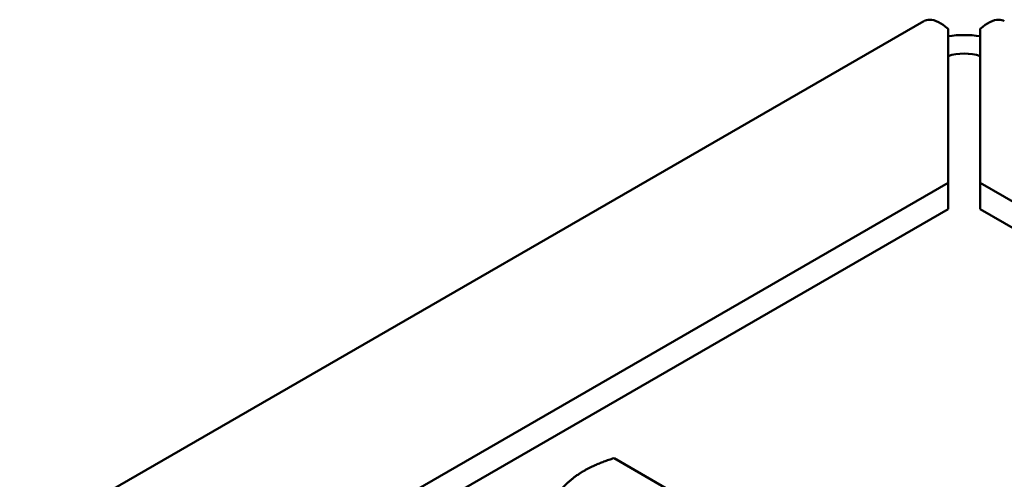
# Model space of a CAD drawing. Units: inches. Extents: x 0.5 to 21.5, y 0.2 to 16.7.
# Drawn here: x 4.8 to 5.2, y 8 to 8.2 of the extents above; entities that cross this region are included whole.
import ezdxf

# ---------------------------------------------------------------- set-up
doc = ezdxf.new("R2010")
doc.units = ezdxf.units.IN
doc.header["$MEASUREMENT"] = 0
doc.layers.add('Visible (ANSI)', color=7, linetype='Continuous', lineweight=50)

msp = doc.modelspace()

# ---------------------------------------------------------------- linework, layer by layer
at = {"layer": 'Visible (ANSI)'}
for p, q in [((3.9771, 7.51143), (5.1934, 8.21366)), ((5.20292, 8.21057), (5.20292, 8.14966)), ((5.21562, 8.21057), (5.21562, 8.14966)), ((4.0779, 7.50013), (5.20292, 8.14966)), ((5.20292, 8.14966), (5.20292, 8.13929)), ((5.21562, 8.14966), (5.3507, 8.07167)), ((5.21562, 8.14966), (5.21562, 8.13929)), ((4.0779, 7.48976), (5.20292, 8.13929)), ((5.21562, 8.13929), (5.3507, 8.0613)), ((5.07094, 8.04085), (5.15054, 7.9949))]:
    msp.add_line(p, q, dxfattribs=at)
for major_axis, start_param, end_param in [((0.0254, 0), 1.318116, 1.823477), ((-0.0127, 0), 4.18879, 5.235988)]:
    msp.add_ellipse((5.20927, 8.19349), major_axis=major_axis, ratio=0.57735, start_param=start_param, end_param=end_param, dxfattribs=at)
for points in [[(5.19342, 8.21363), (5.19405, 8.21402), (5.19479, 8.21422), (5.19561, 8.21422), (5.19771, 8.21421), (5.20031, 8.21295), (5.20292, 8.21057)], [(5.22513, 8.21363), (5.2245, 8.21402), (5.22376, 8.21422), (5.22293, 8.21422), (5.22084, 8.21421), (5.21824, 8.21295), (5.21562, 8.21057)]]:
    msp.add_open_spline(points, degree=3, knots=[0.7853982, 0.7853982, 0.7853982, 0.7853982, 1.0078701, 1.0078701, 1.0078701, 1.5707963, 1.5707963, 1.5707963, 1.5707963], dxfattribs=at)
msp.add_rational_spline([(5.07094, 8.04085), (5.06389, 8.03861), (5.05915, 8.03587)], [6.00446903334, 6.46891632941, 6.46891632941], degree=2, dxfattribs=at)
msp.add_rational_spline([(5.05915, 8.03587), (5.05674, 8.03448), (5.05251, 8.03114), (5.05053, 8.02907)], [6.46891632941, 6.46891632941, 6.23231012014, 6.00446903334], degree=2, knots=[-4.276132, -4.276132, -4.276132, -3.641301, -3.029987, -3.029987, -3.029987], dxfattribs=at)

doc.saveas('drawing.dxf')
